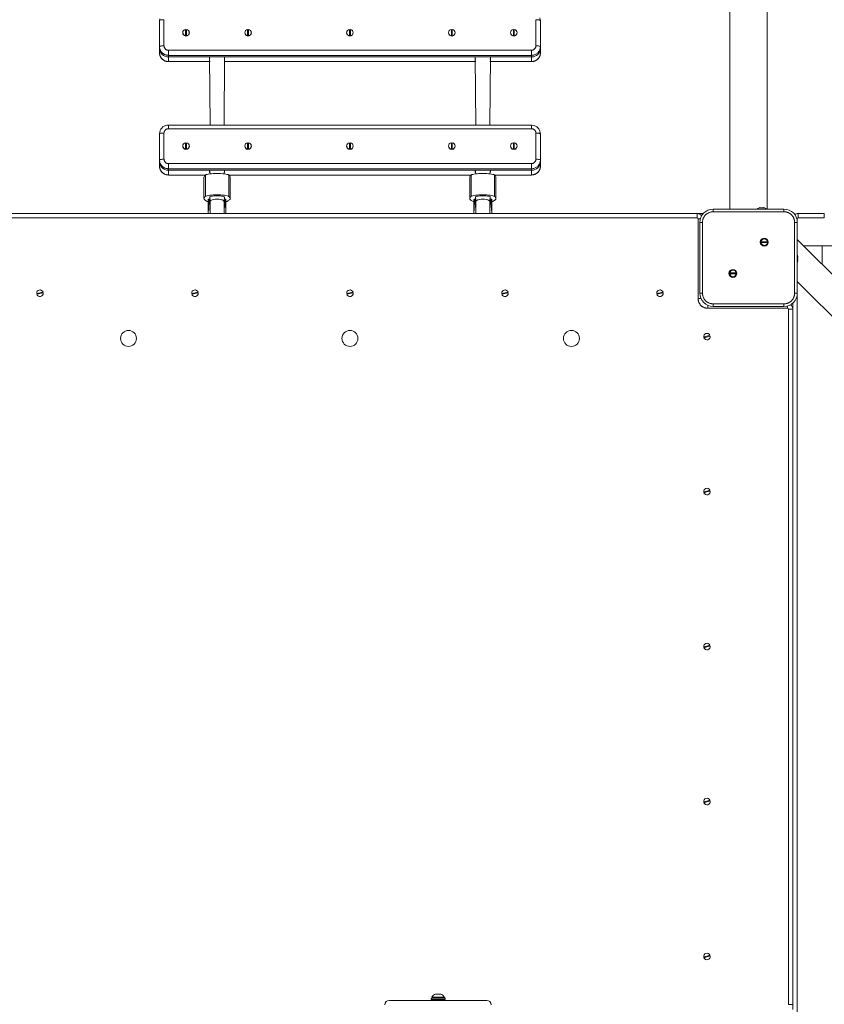
# Model space of a CAD drawing. Units: millimetres. Extents: x 30573 to 47295, y 9073 to 35372.
# Drawn here: x 39693 to 40601, y 16083 to 17195 of the extents above; entities that cross this region are included whole.
import ezdxf

# ---------------------------------------------------------------- set-up
doc = ezdxf.new("R2010")
doc.units = ezdxf.units.MM
doc.header["$LTSCALE"] = 200
doc.linetypes.add('PHANTOM', pattern=[12.7, 6.35, -1.27, 1.27, -1.27, 1.27, -1.27])
doc.styles.add('SLDTEXTSTYLE0', font='TXT', dxfattribs={"width": 0.663})
doc.dimstyles.new('SLDDIMSTYLE0', dxfattribs={"dimtxt": 489.203559, "dimasz": 400, "dimexe": 0, "dimexo": 0.0625, "dimgap": 122.30089, "dimtad": 2, "dimdec": 0, "dimrnd": 1e-09, "dimzin": 12, "dimdsep": 46, "dimtxsty": 'SLDTEXTSTYLE0', "dimsah": 1, "dimcen": 0.09, "dimadec": 0, "dimazin": 3, "dimtfac": 1, "dimtofl": 0, "dimtmove": 0, "dimatfit": 3, "dimfxl": 0, "dimfrac": 2, "dimtolj": 1, "dimtzin": 12, "dimarcsym": 0})

# ---------------------------------------------------------------- blocks, each defined once
blk = doc.blocks.new('_D')
at = {"color": 7, "linetype": 'Continuous', "lineweight": 18}
for p, q in [((47295.2, 19864.5), (47295.2, 9112.7)), ((34980.5, 16502.3), (34980.5, 9112.7)), ((34980.5, 9132.7), (47295.2, 9132.7))]:
    blk.add_line(p, q, dxfattribs=at)
for points in [[(34980.5, 9132.7), (35380.5, 9072.7), (35380.5, 9192.7)], [(47295.2, 9132.7), (46895.2, 9192.7), (46895.2, 9072.7)]]:
    blk.add_solid(points, dxfattribs=at)
at = {"color": 7, "linetype": 'Continuous', "lineweight": 18, "insert": (40255.9, 9814.9), "char_height": 529.17, "attachment_point": 1, "style": 'SLDTEXTSTYLE0'}
blk.add_mtext('12315', dxfattribs=at)
blk = doc.blocks.new('_D_3')
at = {"color": 7, "linetype": 'Continuous', "lineweight": 18}
for p, q in [((45599.7, 19831.3), (45599.7, 10981.5)), ((37027.4, 17115.3), (37027.4, 10981.5)), ((37027.4, 11001.5), (45599.7, 11001.5))]:
    blk.add_line(p, q, dxfattribs=at)
for points in [[(37027.4, 11001.5), (37427.4, 10941.5), (37427.4, 11061.5)], [(45599.7, 11001.5), (45199.7, 11061.5), (45199.7, 10941.5)]]:
    blk.add_solid(points, dxfattribs=at)
at = {"color": 7, "linetype": 'Continuous', "lineweight": 18, "insert": (40608, 11683.6), "char_height": 529.17, "attachment_point": 1, "style": 'SLDTEXTSTYLE0'}
blk.add_mtext('8572', dxfattribs=at)

msp = doc.modelspace()

# ---------------------------------------------------------------- linework, layer by layer
at = {"color": 7, "linetype": 'Continuous', "lineweight": 18}
for p, q in [((40494.2, 18502.6), (40494.2, 16980.8)), ((40536.5, 16980.8), (40536.5, 18502.6)), ((39850.4, 17164.3), (39850.4, 17193.8)), ((40280.4, 17193.8), (40280.4, 17164.3)), ((39876.7, 17179.9), (39876.7, 17179.9)), ((39879.9, 17176.4), (39879.9, 17183.6)), ((39880.9, 17183.6), (39880.9, 17176.4)), ((39884.1, 17179.9), (39884.1, 17179.9)), ((39946.7, 17179.9), (39946.7, 17179.9)), ((39949.9, 17176.4), (39949.9, 17183.6)), ((39950.9, 17183.6), (39950.9, 17176.4)), ((39954.1, 17179.9), (39954.1, 17179.9)), ((40061.7, 17179.9), (40061.7, 17179.9)), ((40064.9, 17176.4), (40064.9, 17183.6)), ((40065.9, 17183.6), (40065.9, 17176.4)), ((40069.1, 17179.9), (40069.1, 17180)), ((40176.7, 17179.9), (40176.7, 17179.9)), ((40179.9, 17176.4), (40179.9, 17183.6)), ((40180.9, 17183.6), (40180.9, 17176.4)), ((40184.1, 17179.9), (40184.1, 17180)), ((40246.7, 17179.9), (40246.7, 17179.9)), ((40249.9, 17176.4), (40249.9, 17183.6)), ((40250.9, 17183.6), (40250.9, 17176.4)), ((40254.1, 17179.9), (40254.1, 17180)), ((39879.9, 17176.3), (39879.9, 17176.4)), ((39880.9, 17176.4), (39880.9, 17176.3)), ((39949.9, 17176.3), (39949.9, 17176.4)), ((39950.9, 17176.4), (39950.9, 17176.3)), ((40064.9, 17176.3), (40064.9, 17176.4)), ((40065.9, 17176.4), (40065.9, 17176.3)), ((40179.9, 17176.3), (40179.9, 17176.4)), ((40180.9, 17176.4), (40180.9, 17176.3)), ((40249.9, 17176.3), (40249.9, 17176.4)), ((40250.9, 17176.4), (40250.9, 17176.3)), ((39850.4, 17164.3), (39850.4, 17162.5)), ((39850.4, 17157.3), (39850.4, 17162.5)), ((40280.4, 17164.3), (40280.4, 17162.5)), ((40280.4, 17162.5), (40280.4, 17157.3)), ((39860.4, 17152.7), (40270.4, 17152.7)), ((39906.9, 17152.7), (39860.4, 17152.7)), ((39860.4, 17147.3), (39907.4, 17147.3)), ((39906.9, 17152.7), (39907.4, 17075.7)), ((39906.9, 17150.4), (39906.9, 17152.7)), ((39923.4, 17075.7), (39923.9, 17152.7)), ((39923.4, 17147.5), (40207.4, 17147.3)), ((39923.9, 17152.7), (39923.9, 17150.4)), ((40206.9, 17152.7), (39923.9, 17152.7)), ((40206.9, 17152.7), (40207.4, 17075.7)), ((40206.9, 17150.4), (40206.9, 17152.7)), ((40223.4, 17075.7), (40223.9, 17152.7)), ((40223.4, 17147.3), (40270.4, 17147.3)), ((40223.9, 17152.7), (40223.9, 17150.4)), ((40270.4, 17152.7), (40223.9, 17152.7)), ((40270.4, 17075.7), (39860.4, 17075.7)), ((39850.4, 17036.3), (39850.4, 17065.8)), ((40280.4, 17065.8), (40280.4, 17036.3)), ((39876.7, 17051.9), (39876.7, 17051.9)), ((39879.9, 17048.4), (39879.9, 17055.6)), ((39879.9, 17048.3), (39879.9, 17048.4)), ((39880.9, 17055.6), (39880.9, 17048.4)), ((39880.9, 17048.4), (39880.9, 17048.3)), ((39884.1, 17051.9), (39884.1, 17051.9)), ((39946.7, 17051.9), (39946.7, 17051.9)), ((39949.9, 17048.4), (39949.9, 17055.6)), ((39949.9, 17048.3), (39949.9, 17048.4)), ((39950.9, 17055.6), (39950.9, 17048.4)), ((39950.9, 17048.4), (39950.9, 17048.3)), ((39954.1, 17051.9), (39954.1, 17051.9)), ((40061.7, 17051.9), (40061.7, 17051.9)), ((40064.9, 17048.4), (40064.9, 17055.6)), ((40064.9, 17048.3), (40064.9, 17048.4)), ((40065.9, 17055.6), (40065.9, 17048.4)), ((40065.9, 17048.4), (40065.9, 17048.3)), ((40069.1, 17051.9), (40069.1, 17052)), ((40176.7, 17051.9), (40176.7, 17051.9)), ((40179.9, 17048.4), (40179.9, 17055.6)), ((40179.9, 17048.3), (40179.9, 17048.4)), ((40180.9, 17055.6), (40180.9, 17048.4)), ((40180.9, 17048.4), (40180.9, 17048.3)), ((40184.1, 17051.9), (40184.1, 17052)), ((40246.7, 17051.9), (40246.7, 17051.9)), ((40249.9, 17048.4), (40249.9, 17055.6)), ((40249.9, 17048.3), (40249.9, 17048.4)), ((40250.9, 17055.6), (40250.9, 17048.4)), ((40250.9, 17048.4), (40250.9, 17048.3)), ((40254.1, 17051.9), (40254.1, 17052)), ((39850.4, 17036.3), (39850.4, 17034.5)), ((39850.4, 17029.3), (39850.4, 17034.5)), ((40280.4, 17036.3), (40280.4, 17034.5)), ((40280.4, 17034.5), (40280.4, 17029.3)), ((39860.4, 17024.7), (40270.4, 17024.7)), ((39906.9, 17024.7), (39860.4, 17024.7)), ((39906.9, 17024.7), (39907.4, 17020.6)), ((39906.9, 17022.4), (39906.9, 17024.7)), ((39923.4, 17020.6), (39923.9, 17024.7)), ((39923.9, 17024.7), (39923.9, 17022.4)), ((40206.9, 17024.7), (39923.9, 17024.7)), ((40206.9, 17024.7), (40207.4, 17020.6)), ((40206.9, 17022.4), (40206.9, 17024.7)), ((40223.4, 17020.6), (40223.9, 17024.7)), ((40223.9, 17024.7), (40223.9, 17022.4)), ((40270.4, 17024.7), (40223.9, 17024.7)), ((39860.4, 17019.3), (39902.3, 17019.3)), ((39900.6, 17017), (39900.6, 16992.8)), ((39928.5, 17019.3), (40202.3, 17019.3)), ((39930.1, 16992.8), (39930.1, 17017)), ((40200.6, 17017), (40200.6, 16992.8)), ((40228.5, 17019.3), (40270.4, 17019.3)), ((40230.1, 16992.8), (40230.1, 17017)), ((39905.4, 16988.7), (39905.4, 16991.5)), ((39907.4, 16992), (39905.9, 16992)), ((39907.1, 16994.7), (39907.4, 16988.8)), ((39907.1, 16994.7), (39907.1, 16993.7)), ((39907.4, 16992), (39907.1, 16993.7)), ((39923.4, 16988.8), (39923.6, 16994.7)), ((39923.6, 16993.7), (39923.4, 16992)), ((39924.9, 16992), (39923.4, 16992)), ((39923.6, 16994.7), (39923.6, 16993.7)), ((39925.4, 16991.5), (39925.4, 16988.7)), ((40205.4, 16988.7), (40205.4, 16991.5)), ((40207.4, 16992), (40205.9, 16992)), ((40207.1, 16994.7), (40207.4, 16988.8)), ((40207.1, 16994.7), (40207.1, 16993.7)), ((40207.4, 16992), (40207.1, 16993.7)), ((40223.4, 16988.8), (40223.6, 16994.7)), ((40223.6, 16993.7), (40223.4, 16992)), ((40224.9, 16992), (40223.4, 16992)), ((40223.6, 16994.7), (40223.6, 16993.7)), ((40225.4, 16991.5), (40225.4, 16988.7)), ((39905.4, 16975.8), (39905.4, 16988.7)), ((39907.4, 16988.8), (39907.4, 16975.8)), ((39923.4, 16975.8), (39923.4, 16988.8)), ((39925.4, 16988.7), (39925.4, 16975.8)), ((40205.4, 16975.8), (40205.4, 16988.7)), ((40207.4, 16988.8), (40207.4, 16975.8)), ((40223.4, 16975.8), (40223.4, 16988.8)), ((40225.4, 16988.7), (40225.4, 16975.8)), ((40475.4, 16980.8), (40555.4, 16980.8)), ((40528.5, 16982.4), (40528.8, 16982.4)), ((40528.7, 16982.3), (40528.8, 16982.4)), ((40530.1, 16982.4), (40530.7, 16982.4)), ((40532, 16982.4), (40532.3, 16982.4)), ((40532.1, 16982.3), (40532, 16982.4)), ((39673.4, 16975.8), (40457.4, 16975.8)), ((40457.4, 16975.8), (40464.2, 16975.8)), ((40571.4, 16975.8), (40600.9, 16975.8)), ((40460.4, 16885.8), (40460.4, 16965.8)), ((40570.4, 16965.8), (40570.4, 16885.8)), ((41436.1, 16080.8), (40570.4, 16946.6)), ((40529.4, 16944), (40536.7, 16944)), ((40536.7, 16943), (40529.4, 16943)), ((40598.4, 16939.2), (40577.7, 16939.2)), ((40649.3, 16939.2), (40598.4, 16939.2)), ((40570.8, 16926.6), (40571, 16926.5)), ((40570.8, 16923.2), (40571, 16923.3)), ((40571, 16926.8), (40571, 16926.5)), ((40571, 16925.2), (40571, 16924.6)), ((40571, 16923.3), (40571, 16923)), ((40570.7, 16921.9), (40570.8, 16922.2)), ((40494, 16908.7), (40501.4, 16908.7)), ((40501.4, 16907.7), (40494, 16907.7)), ((40570.4, 16899.2), (41388.8, 16080.8)), ((39711.7, 16885.5), (39718.9, 16887.1)), ((39719.1, 16886.2), (39711.9, 16884.6)), ((39886.7, 16885.5), (39893.9, 16887.1)), ((39894.1, 16886.2), (39886.9, 16884.6)), ((40061.7, 16885.5), (40068.9, 16887.1)), ((40069.1, 16886.2), (40061.9, 16884.6)), ((40236.7, 16885.5), (40243.9, 16887.1)), ((40244.1, 16886.2), (40236.9, 16884.6)), ((40411.7, 16885.5), (40418.9, 16887.1)), ((40419.1, 16886.2), (40411.9, 16884.6)), ((40555.4, 16870.8), (40475.4, 16870.8)), ((40565.4, 16077), (40565.4, 16874.7)), ((40565.4, 16867.8), (40565.4, 16082.8)), ((40464.7, 16836.2), (40471.7, 16838.4)), ((40472, 16837.5), (40465, 16835.3)), ((40464.7, 16661.2), (40471.7, 16663.4)), ((40472, 16662.5), (40465, 16660.3)), ((40464.7, 16486.2), (40471.7, 16488.4)), ((40472, 16487.5), (40465, 16485.3)), ((40464.7, 16311.2), (40471.7, 16313.4)), ((40472, 16312.5), (40465, 16310.3)), ((40464.7, 16136.2), (40471.7, 16138.4)), ((40472, 16137.5), (40465, 16135.3)), ((40156.9, 16089.9), (40156.9, 16088.3)), ((40172.9, 16089.9), (40156.9, 16089.9)), ((40157.9, 16090.9), (40157.9, 16090.9)), ((40157.9, 16090.9), (40171.4, 16090.9)), ((40161.9, 16094.3), (40167.7, 16094.3)), ((40167.7, 16094.3), (40167.9, 16094.3)), ((40171.4, 16090.9), (40171.9, 16090.9)), ((40172.9, 16089.9), (40171.9, 16090.9)), ((40172.9, 16088.3), (40172.9, 16089.9)), ((40109.9, 16087.3), (40219.9, 16087.3)), ((40172.9, 16088.3), (40156.9, 16088.3)), ((40158.9, 16088.3), (40158.9, 16087.3)), ((40170.9, 16087.3), (40170.9, 16088.3))]:
    msp.add_line(p, q, dxfattribs=at)
at = {"color": 7, "linetype": 'PHANTOM', "lineweight": 18}
for p, q in [((39855.4, 17194.7), (39855.4, 17165.1)), ((40275.4, 17165.1), (40275.4, 17194.7)), ((39860.4, 17160.2), (39860.4, 17154.4)), ((39860.4, 17160.2), (40270.4, 17160.2)), ((40270.4, 17160.2), (40270.4, 17154.4)), ((40270.4, 17154.4), (39860.4, 17154.4)), ((39860.4, 17154.4), (39860.4, 17152.7)), ((39860.4, 17152.7), (39860.4, 17147.5)), ((39907.4, 17147.3), (39860.4, 17147.5)), ((39860.4, 17147.5), (39860.4, 17147.3)), ((40207.4, 17147.3), (39923.4, 17147.5)), ((40270.4, 17147.5), (40223.4, 17147.3)), ((40270.4, 17154.4), (40270.4, 17152.7)), ((40270.4, 17147.5), (40270.4, 17152.7)), ((40270.4, 17147.3), (40270.4, 17147.5)), ((39860.4, 17075.7), (39860.4, 17071.6)), ((40270.4, 17071.6), (39860.4, 17071.6)), ((40270.4, 17075.7), (40270.4, 17071.6)), ((39855.4, 17066.7), (39855.4, 17037.1)), ((40275.4, 17037.1), (40275.4, 17066.7)), ((39860.4, 17032.2), (40270.4, 17032.2)), ((39860.4, 17032.2), (39860.4, 17026.4)), ((40270.4, 17026.4), (39860.4, 17026.4)), ((39860.4, 17026.4), (39860.4, 17024.7)), ((39860.4, 17024.7), (39860.4, 17019.5)), ((40270.4, 17032.2), (40270.4, 17026.4)), ((40270.4, 17026.4), (40270.4, 17024.7)), ((40270.4, 17019.5), (40270.4, 17024.7)), ((39902.3, 17019.3), (39860.4, 17019.5)), ((39860.4, 17019.5), (39860.4, 17019.3)), ((39902.3, 17019.3), (39902.3, 16995.2)), ((40202.3, 17019.3), (39928.2, 17019.5)), ((39928.5, 17019.3), (39928.5, 16995.2)), ((40202.3, 17019.3), (40202.3, 16995.2)), ((40270.4, 17019.5), (40228.5, 17019.3)), ((40228.5, 17019.3), (40228.5, 16995.2)), ((40270.4, 17019.3), (40270.4, 17019.5)), ((39905.9, 16992), (39905.9, 16989)), ((39907.1, 16994.7), (39907, 16994.1)), ((39923.6, 16994.7), (39923.8, 16994.1)), ((39924.9, 16989), (39924.9, 16992)), ((40205.9, 16992), (40205.9, 16989)), ((40207.1, 16994.7), (40207, 16994.1)), ((40223.6, 16994.7), (40223.8, 16994.1)), ((40224.9, 16989), (40224.9, 16992)), ((39905.9, 16989), (39905.4, 16975.8)), ((39907, 16989), (39905.9, 16989)), ((39907.4, 16975.8), (39907, 16989)), ((39923.8, 16989), (39923.4, 16975.8)), ((39924.9, 16989), (39923.8, 16989)), ((39925.4, 16975.8), (39924.9, 16989)), ((40205.9, 16989), (40205.4, 16975.8)), ((40207, 16989), (40205.9, 16989)), ((40207.4, 16975.8), (40207, 16989)), ((40223.8, 16989), (40223.4, 16975.8)), ((40224.9, 16989), (40223.8, 16989)), ((40225.4, 16975.8), (40224.9, 16989)), ((40475.4, 16977.8), (40475.4, 16980.8)), ((40528.7, 16982.3), (40528.7, 16982.3)), ((40555.4, 16977.8), (40555.4, 16980.8)), ((40457.4, 16970.8), (39673.4, 16970.8)), ((40457.4, 16975.8), (40457.4, 16970.8)), ((40458.4, 16879.8), (40458.4, 16969.8)), ((40460.9, 16969.8), (40458.4, 16969.8)), ((40555.4, 16977.8), (40475.4, 16977.8)), ((40570.4, 16969.8), (40570.4, 16969.8)), ((40570.4, 16969.8), (40570.4, 16965.8)), ((40571.4, 16970.8), (40571.4, 16975.8)), ((40600.9, 16970.8), (40571.4, 16970.8)), ((40600.9, 16970.8), (40600.9, 16975.8)), ((40460.4, 16965.8), (40463.4, 16965.8)), ((40463.4, 16965.8), (40463.4, 16885.8)), ((40567.4, 16885.8), (40567.4, 16965.8)), ((40567.4, 16965.8), (40570.4, 16965.8)), ((40598.4, 16925.8), (40598.4, 16939.2)), ((40570.8, 16926.6), (40570.8, 16926.6)), ((40598.4, 16918.6), (40598.4, 16925.8)), ((40461.6, 16879.8), (40458.4, 16879.8)), ((40460.4, 16885.8), (40463.4, 16885.8)), ((40567.4, 16885.8), (40570.4, 16885.8)), ((40570.4, 16885.8), (40570.4, 16065.8)), ((40469.4, 16872.1), (40469.4, 16868.8)), ((40559.4, 16868.8), (40469.4, 16868.8)), ((40475.4, 16873.8), (40555.4, 16873.8)), ((40475.4, 16870.8), (40475.4, 16873.8)), ((40555.4, 16870.8), (40555.4, 16873.8)), ((40559.4, 16871.4), (40559.4, 16868.8)), ((40560.4, 16082.8), (40560.4, 16867.8)), ((40565.4, 16867.8), (40560.4, 16867.8)), ((40565.4, 16082.8), (40560.4, 16082.8))]:
    msp.add_line(p, q, dxfattribs=at)
at = {"color": 7, "linetype": 'Continuous', "lineweight": 18, "flags": 128}
for points in [[(39850.4, 17193.8), (39850.6, 17195.7), (39850.6, 17195.8)], [(39880.9, 17182.3), (39880.4, 17182.4), (39879.9, 17182.3)], [(39950.9, 17182.3), (39950.4, 17182.4), (39949.9, 17182.3)], [(40065.9, 17182.3), (40065.4, 17182.4), (40064.9, 17182.3)], [(40180.9, 17182.3), (40180.4, 17182.4), (40179.9, 17182.3)], [(40250.9, 17182.3), (40250.4, 17182.4), (40249.9, 17182.3)], [(39879.9, 17177.5), (39880.4, 17177.5), (39880.9, 17177.5)], [(39949.9, 17177.5), (39950.4, 17177.5), (39950.9, 17177.5)], [(40064.9, 17177.5), (40065.4, 17177.5), (40065.9, 17177.5)], [(40179.9, 17177.5), (40180.4, 17177.5), (40180.9, 17177.5)], [(40249.9, 17177.5), (40250.4, 17177.5), (40250.9, 17177.5)], [(40280.4, 17164.3), (40280.2, 17162.4), (40280.2, 17162.3)], [(39850.4, 17065.8), (39850.6, 17067.7), (39850.6, 17067.8)], [(39880.9, 17054.3), (39880.4, 17054.4), (39879.9, 17054.3)], [(39879.9, 17049.5), (39880.4, 17049.4), (39880.9, 17049.5)], [(39950.9, 17054.3), (39950.4, 17054.4), (39949.9, 17054.3)], [(39949.9, 17049.5), (39950.4, 17049.4), (39950.9, 17049.5)], [(40065.9, 17054.3), (40065.4, 17054.4), (40064.9, 17054.3)], [(40064.9, 17049.5), (40065.4, 17049.4), (40065.9, 17049.5)], [(40180.9, 17054.3), (40180.4, 17054.4), (40179.9, 17054.3)], [(40179.9, 17049.5), (40180.4, 17049.4), (40180.9, 17049.5)], [(40250.9, 17054.3), (40250.4, 17054.4), (40249.9, 17054.3)], [(40249.9, 17049.5), (40250.4, 17049.4), (40250.9, 17049.5)], [(40280.4, 17036.3), (40280.2, 17034.3), (40280.2, 17034.3)], [(39902.3, 17019.3), (39903, 17019.7), (39904.1, 17020), (39905.4, 17020.3), (39907.1, 17020.6), (39909, 17020.8), (39911, 17020.9), (39913.2, 17021), (39915.4, 17021.1), (39917.6, 17021), (39919.8, 17020.9), (39921.8, 17020.8), (39923.7, 17020.6), (39925.3, 17020.3), (39926.7, 17020), (39927.8, 17019.7), (39928.5, 17019.3)], [(40202.3, 17019.3), (40203, 17019.7), (40204.1, 17020), (40205.4, 17020.3), (40207.1, 17020.6), (40209, 17020.8), (40211, 17020.9), (40213.2, 17021), (40215.4, 17021.1), (40217.6, 17021), (40219.8, 17020.9), (40221.8, 17020.8), (40223.7, 17020.6), (40225.3, 17020.3), (40226.7, 17020), (40227.8, 17019.7), (40228.5, 17019.3)], [(39902.3, 16990.5), (39901.6, 16991.1), (39901.1, 16991.7), (39900.7, 16992.2), (39900.6, 16992.8), (39900.7, 16993.4), (39901.1, 16994), (39901.6, 16994.6), (39902.3, 16995.2)], [(39902.3, 16995.2), (39903, 16995.5), (39904.1, 16995.9), (39905.4, 16996.2), (39907.1, 16996.4), (39909, 16996.7), (39911, 16996.8), (39913.2, 16996.9), (39915.4, 16996.9), (39917.6, 16996.9), (39919.8, 16996.8), (39921.8, 16996.7), (39923.7, 16996.4), (39925.3, 16996.2), (39926.7, 16995.9), (39927.8, 16995.5), (39928.5, 16995.2)], [(39907, 16994.1), (39906.9, 16994.4), (39907.2, 16994.7), (39907.9, 16995), (39909, 16995.3), (39910.3, 16995.5), (39911.9, 16995.7), (39913.6, 16995.8), (39915.4, 16995.8), (39917.2, 16995.8), (39918.9, 16995.7), (39920.5, 16995.5), (39921.8, 16995.3), (39922.8, 16995), (39923.5, 16994.7), (39923.9, 16994.4), (39923.8, 16994.1)], [(39928.5, 16995.2), (39929.2, 16994.6), (39929.7, 16994), (39930, 16993.4), (39930.1, 16992.8), (39930, 16992.2), (39929.7, 16991.7), (39929.2, 16991.1), (39928.5, 16990.5)], [(40202.3, 16990.5), (40201.6, 16991.1), (40201.1, 16991.7), (40200.7, 16992.2), (40200.6, 16992.8), (40200.7, 16993.4), (40201.1, 16994), (40201.6, 16994.6), (40202.3, 16995.2)], [(40202.3, 16995.2), (40203, 16995.5), (40204.1, 16995.9), (40205.4, 16996.2), (40207.1, 16996.4), (40209, 16996.7), (40211, 16996.8), (40213.2, 16996.9), (40215.4, 16996.9), (40217.6, 16996.9), (40219.8, 16996.8), (40221.8, 16996.7), (40223.7, 16996.4), (40225.3, 16996.2), (40226.7, 16995.9), (40227.8, 16995.5), (40228.5, 16995.2)], [(40207, 16994.1), (40206.9, 16994.4), (40207.2, 16994.7), (40207.9, 16995), (40209, 16995.3), (40210.3, 16995.5), (40211.9, 16995.7), (40213.6, 16995.8), (40215.4, 16995.8), (40217.2, 16995.8), (40218.9, 16995.7), (40220.5, 16995.5), (40221.8, 16995.3), (40222.8, 16995), (40223.5, 16994.7), (40223.9, 16994.4), (40223.8, 16994.1)], [(40228.5, 16995.2), (40229.2, 16994.6), (40229.7, 16994), (40230, 16993.4), (40230.1, 16992.8), (40230, 16992.2), (40229.7, 16991.7), (40229.2, 16991.1), (40228.5, 16990.5)], [(40527.4, 16982.2), (40527.4, 16982.2), (40527.4, 16982.2), (40527.5, 16982.2), (40527.6, 16982.3), (40527.7, 16982.3)], [(40531.4, 16982.3), (40531.5, 16982.2), (40531.6, 16982.2), (40531.8, 16982.2), (40531.9, 16982.2), (40532, 16982.2), (40532.1, 16982.2), (40532.1, 16982.3), (40532.1, 16982.3)], [(40570.7, 16927.9), (40570.7, 16927.9), (40570.8, 16927.9), (40570.8, 16927.8), (40570.8, 16927.7), (40570.8, 16927.6)], [(40570.8, 16923.9), (40570.8, 16923.8), (40570.8, 16923.7), (40570.7, 16923.5), (40570.7, 16923.4), (40570.8, 16923.3), (40570.8, 16923.2), (40570.8, 16923.2), (40570.8, 16923.2)], [(39712.9, 16885.8), (39713.1, 16884.9), (39713.1, 16884.8)], [(39717.9, 16885.8), (39717.7, 16886.8), (39717.7, 16886.9)], [(39887.9, 16885.8), (39888.1, 16884.9), (39888.1, 16884.8)], [(39892.9, 16885.8), (39892.7, 16886.8), (39892.7, 16886.9)], [(40062.9, 16885.8), (40063.1, 16884.9), (40063.1, 16884.8)], [(40067.9, 16885.8), (40067.7, 16886.8), (40067.7, 16886.9)], [(40237.9, 16885.8), (40238.1, 16884.9), (40238.1, 16884.8)], [(40242.9, 16885.8), (40242.7, 16886.8), (40242.7, 16886.9)], [(40412.9, 16885.8), (40413.1, 16884.9), (40413.1, 16884.8)], [(40417.9, 16885.8), (40417.7, 16886.8), (40417.7, 16886.9)], [(40465.9, 16836.6), (40466.1, 16835.9), (40466.2, 16835.6)], [(40470.9, 16837.1), (40470.7, 16837.8), (40470.6, 16838.1)], [(40465.9, 16661.6), (40466.1, 16660.9), (40466.2, 16660.6)], [(40470.9, 16662.1), (40470.7, 16662.8), (40470.6, 16663.1)], [(40465.9, 16486.6), (40466.1, 16485.9), (40466.2, 16485.6)], [(40470.9, 16487.1), (40470.7, 16487.8), (40470.6, 16488.1)], [(40465.9, 16311.6), (40466.1, 16310.9), (40466.2, 16310.6)], [(40470.9, 16312.1), (40470.7, 16312.8), (40470.6, 16313.1)], [(40465.9, 16136.6), (40466.1, 16135.9), (40466.2, 16135.6)], [(40470.9, 16137.1), (40470.7, 16137.8), (40470.6, 16138.1)]]:
    msp.add_lwpolyline(points, dxfattribs=at)
at = {"color": 7, "linetype": 'PHANTOM', "lineweight": 18, "flags": 128}
for points in [[(39850.4, 17193.8), (39850.5, 17194), (39850.8, 17194.2), (39851.2, 17194.3), (39851.9, 17194.4), (39852.6, 17194.5), (39853.5, 17194.6), (39854.4, 17194.7), (39855.4, 17194.7)], [(40275.4, 17194.7), (40276.4, 17194.7), (40277.3, 17194.6), (40278.2, 17194.5), (40278.9, 17194.4), (40279.5, 17194.3), (40280, 17194.2), (40280.3, 17194), (40280.4, 17193.8)], [(39850.4, 17164.3), (39850.5, 17164.4), (39850.8, 17164.6), (39851.2, 17164.8), (39851.9, 17164.9), (39852.6, 17165), (39853.5, 17165.1), (39854.4, 17165.1), (39855.4, 17165.1)], [(40275.4, 17165.1), (40276.4, 17165.1), (40277.3, 17165.1), (40278.2, 17165), (40278.9, 17164.9), (40279.5, 17164.8), (40280, 17164.6), (40280.3, 17164.4), (40280.4, 17164.3)], [(39850.4, 17065.8), (39850.5, 17066), (39850.8, 17066.1), (39851.2, 17066.3), (39851.9, 17066.4), (39852.6, 17066.5), (39853.5, 17066.6), (39854.4, 17066.7), (39855.4, 17066.7)], [(40275.4, 17066.7), (40276.4, 17066.7), (40277.3, 17066.6), (40278.2, 17066.5), (40278.9, 17066.4), (40279.5, 17066.3), (40280, 17066.1), (40280.3, 17066), (40280.4, 17065.8)], [(39850.4, 17036.3), (39850.5, 17036.4), (39850.8, 17036.6), (39851.2, 17036.7), (39851.9, 17036.9), (39852.6, 17037), (39853.5, 17037.1), (39854.4, 17037.1), (39855.4, 17037.1)], [(40275.4, 17037.1), (40276.4, 17037.1), (40277.3, 17037.1), (40278.2, 17037), (40278.9, 17036.9), (40279.5, 17036.7), (40280, 17036.6), (40280.3, 17036.4), (40280.4, 17036.3)], [(39923.4, 16992), (39923.7, 16990.7), (39923.8, 16989)], [(40223.4, 16992), (40223.7, 16990.7), (40223.8, 16989)], [(39905.4, 16988.7), (39905.4, 16988.8), (39905.4, 16988.9), (39905.5, 16988.9), (39905.5, 16989), (39905.6, 16989), (39905.7, 16989), (39905.8, 16989), (39905.9, 16989)], [(39924.9, 16989), (39925, 16989), (39925.1, 16989), (39925.2, 16989), (39925.2, 16989), (39925.3, 16988.9), (39925.4, 16988.9), (39925.4, 16988.8), (39925.4, 16988.7)], [(40205.4, 16988.7), (40205.4, 16988.8), (40205.4, 16988.9), (40205.5, 16988.9), (40205.5, 16989), (40205.6, 16989), (40205.7, 16989), (40205.8, 16989), (40205.9, 16989)], [(40224.9, 16989), (40225, 16989), (40225.1, 16989), (40225.2, 16989), (40225.2, 16989), (40225.3, 16988.9), (40225.4, 16988.9), (40225.4, 16988.8), (40225.4, 16988.7)]]:
    msp.add_lwpolyline(points, dxfattribs=at)
at = {"color": 7, "linetype": 'Continuous', "lineweight": 18}
for centre, radius in [((40533.1, 16943.5), 4.5), ((40497.7, 16908.2), 4.5), ((39815.4, 16834.8), 9), ((40065.4, 16834.8), 9), ((40315.4, 16834.8), 9)]:
    msp.add_circle(centre, radius, dxfattribs=at)
for centre, radius, start, end in [((40272.3, 17194.1), 8.07, 358.0245, 20.0567), ((39880.3, 17180), 3.64, 97.0751, 262.9249), ((39880.4, 17179.9), 3.66, 180.3542, 262.7491), ((39880.4, 17180), 3.64, 277.0763, 82.9237), ((39880.4, 17179.9), 3.66, 277.1922, 359.7045), ((39950.3, 17180), 3.64, 97.0762, 262.9238), ((39950.4, 17179.9), 3.66, 180.3569, 262.7464), ((39950.4, 17180), 3.64, 277.0752, 82.9248), ((39950.4, 17179.9), 3.66, 277.1901, 359.7066), ((40065.3, 17180), 3.64, 97.0757, 262.9243), ((40065.4, 17179.9), 3.66, 180.3568, 262.747), ((40065.4, 17180), 3.64, 277.0758, 82.9242), ((40065.4, 17179.9), 3.66, 277.1916, 359.7051), ((40180.3, 17180), 3.64, 97.0757, 262.9243), ((40180.4, 17179.9), 3.66, 180.3556, 262.7477), ((40180.4, 17180), 3.64, 277.0758, 82.9242), ((40180.4, 17179.9), 3.66, 277.1916, 359.7051), ((40250.3, 17180), 3.64, 97.0757, 262.9243), ((40250.4, 17179.9), 3.66, 180.3568, 262.747), ((40250.4, 17180), 3.64, 277.0758, 82.9242), ((40250.4, 17179.9), 3.66, 277.1916, 359.7051), ((39860.3, 17162.6), 9.93, 180.4425, 270.4343), ((39860.4, 17157.3), 10, 179.9999, 270), ((40270.5, 17162.6), 9.93, 269.5655, 359.5576), ((40270.4, 17157.3), 10, 270, 359.9998), ((39907.5, 17150.8), 0.741, 207.8637, 257.8997), ((39923.2, 17150.8), 0.741, 282.1003, 332.1363), ((40207.5, 17150.8), 0.741, 207.8666, 257.9002), ((40223.2, 17150.8), 0.741, 282.097, 332.1363), ((39860.4, 17065.8), 9.95, 89.7717, 168.1172), ((40270.4, 17065.7), 9.99, 18.1539, 90.1246), ((40272.3, 17066.1), 8.07, 358.0243, 20.0575), ((39880.3, 17052), 3.64, 97.0743, 262.9257), ((39880.4, 17051.9), 3.66, 180.3508, 262.7525), ((39880.4, 17052), 3.64, 277.0754, 82.9246), ((39880.4, 17051.9), 3.66, 277.19, 359.7067), ((39950.3, 17052), 3.64, 97.0754, 262.9246), ((39950.4, 17051.9), 3.66, 180.3535, 262.7498), ((39950.4, 17052), 3.64, 277.0743, 82.9257), ((39950.4, 17051.9), 3.66, 277.1879, 359.7088), ((40065.3, 17052), 3.64, 97.0749, 262.9251), ((40065.4, 17051.9), 3.66, 180.3534, 262.7504), ((40065.4, 17052), 3.64, 277.0749, 82.9251), ((40065.4, 17051.9), 3.66, 277.1894, 359.7073), ((40180.3, 17052), 3.64, 97.0749, 262.9251), ((40180.4, 17051.9), 3.66, 180.3522, 262.7511), ((40180.4, 17052), 3.64, 277.0749, 82.9251), ((40180.4, 17051.9), 3.66, 277.1894, 359.7073), ((40250.3, 17052), 3.64, 97.0749, 262.9251), ((40250.4, 17051.9), 3.66, 180.3534, 262.7504), ((40250.4, 17052), 3.64, 277.0749, 82.9251), ((40250.4, 17051.9), 3.66, 277.1894, 359.7073), ((39860.3, 17034.6), 9.92, 180.4421, 270.435), ((40270.5, 17034.6), 9.92, 269.5649, 359.558), ((39860.4, 17029.3), 10, 180.0002, 270), ((40270.4, 17029.3), 10, 270, 0.0001), ((39903.7, 17016.5), 3.12, 117.3093, 171.7349), ((39907.5, 17022.8), 0.742, 207.865, 257.8811), ((39923.2, 17022.8), 0.742, 282.1189, 332.135), ((39927.1, 17016.5), 3.12, 8.2651, 62.6907), ((40203.7, 17016.5), 3.12, 117.3087, 171.7355), ((40207.5, 17022.8), 0.742, 207.8678, 257.8816), ((40223.2, 17022.8), 0.742, 282.1156, 332.135), ((40227.1, 17016.5), 3.12, 8.2645, 62.6913), ((39907.5, 16998), 9.13, 235.5395, 260.0764), ((39905.9, 16991.5), 0.5, 90.0031, 179.9994), ((39906.5, 16993.7), 0.658, 2.2493, 41.7642), ((39924.3, 16993.7), 0.658, 138.2358, 177.7507), ((39924.9, 16991.5), 0.5, 0, 90), ((39923.3, 16998), 9.13, 279.9236, 304.4605), ((40206.6, 16998.6), 9.13, 241.7689, 262.2829), ((40205.9, 16991.5), 0.5, 89.9983, 179.9994), ((40206.5, 16993.7), 0.658, 2.2446, 41.7688), ((40224.3, 16993.7), 0.657, 138.2251, 177.7615), ((40224.9, 16991.5), 0.5, 0, 90), ((40223.3, 16998), 9.13, 279.9233, 304.4608), ((40475.4, 16965.8), 15, 90, 179.9999), ((40530.4, 16972.4), 10.2, 106.9769, 124.4829), ((40529.9, 16973.6), 8.99, 99.2808, 104.3256), ((40529.4, 16981.8), 0.882, 134.235, 147.8007), ((40529, 16983.2), 0.999, 248.9775, 293.7427), ((40531.3, 16976), 6.52, 101.198, 107.0364), ((40529.4, 16976), 6.52, 72.9635, 78.802), ((40531.4, 16981.8), 0.882, 32.1983, 45.766), ((40530.9, 16973.6), 8.99, 75.6744, 80.7192), ((40496.3, 16837.8), 149.1, 75.604, 75.7212), ((40531, 16972.2), 10.2, 57.145, 76.4742), ((40555.4, 16965.8), 15, 360, 90), ((40457.4, 16969.8), 6, 34.4377, 90.0001), ((40571.4, 16969.8), 6, 89.9999, 128.8318), ((40533.1, 16943.5), 3.7, 7.7664, 172.2335), ((40532.3, 16945.1), 3.1, 200.3691, 222.117), ((40533.1, 16943.5), 3.7, 187.7663, 352.2335), ((40533.8, 16941.9), 3.1, 20.3693, 42.1171), ((40560.9, 16924.9), 10.2, 16.9976, 22.7932), ((40571.7, 16926.3), 1, 158.9856, 203.7312), ((40562.1, 16925.4), 8.97, 9.2767, 14.3327), ((40570.4, 16925.9), 0.881, 44.2402, 57.8232), ((40564.6, 16924), 6.51, 11.1959, 17.0425), ((40564.6, 16925.8), 6.51, 342.9575, 348.8041), ((40570.4, 16923.9), 0.88, 302.1845, 315.7776), ((40562.1, 16924.4), 8.99, 345.6702, 350.7204), ((40497.7, 16908.2), 3.7, 7.7665, 172.2336), ((40560.9, 16924.9), 10.2, 337.2068, 343.0048), ((40497, 16909.7), 3.1, 200.3689, 222.1169), ((40497.7, 16908.2), 3.7, 187.7663, 352.2334), ((40498.5, 16906.6), 3.1, 20.3696, 42.1173), ((39715.4, 16885.8), 3.7, 20.3631, 184.8335), ((39890.4, 16885.8), 3.7, 20.3659, 184.8309), ((40065.4, 16885.8), 3.7, 20.3652, 184.8316), ((40240.4, 16885.8), 3.7, 20.3645, 184.8322), ((40415.4, 16885.8), 3.7, 20.3647, 184.8321), ((39715.4, 16885.8), 3.7, 200.3646, 4.8317), ((39890.4, 16885.8), 3.7, 200.3653, 4.831), ((40065.4, 16885.8), 3.7, 200.3642, 4.832), ((40240.4, 16885.8), 3.7, 200.3649, 4.8314), ((40415.4, 16885.8), 3.7, 200.3648, 4.8315), ((40475.4, 16885.8), 15, 179.9999, 270), ((40555.4, 16885.8), 15, 270, 359.9999), ((40559.4, 16867.8), 6, 0.0001, 55.5624), ((40468.4, 16836.8), 3.7, 25.4069, 189.8748), ((40468.4, 16836.8), 3.7, 205.4072, 9.874), ((40468.4, 16661.8), 3.7, 25.407, 189.8745), ((40468.4, 16661.8), 3.7, 205.407, 9.8743), ((40468.4, 16486.8), 3.7, 25.4071, 189.8742), ((40468.4, 16486.8), 3.7, 205.4069, 9.8746), ((40468.4, 16311.8), 3.7, 25.4072, 189.8739), ((40468.4, 16311.8), 3.7, 205.4071, 9.8741), ((40468.4, 16136.8), 3.7, 25.4071, 189.8742), ((40468.4, 16136.8), 3.7, 205.407, 9.8742), ((40164.9, 16086.8), 8.15, 111.5865, 149.1426), ((40164.9, 16086.8), 8.15, 30.8575, 68.4136), ((40109.9, 16082.3), 5, 90, 180), ((40219.9, 16082.3), 5, 360, 89.9998)]:
    msp.add_arc(centre, radius, start, end, dxfattribs=at)
at = {"color": 7, "linetype": 'PHANTOM', "lineweight": 18}
for centre, radius, start, end in [((39860.3, 17164.4), 9.92, 180.4418, 270.4357), ((39860.3, 17157.4), 9.93, 180.4425, 270.4343), ((39860.4, 17165.2), 4.96, 180.4411, 270.4357), ((40270.4, 17165.2), 4.96, 269.5646, 359.5586), ((40270.4, 17164.4), 9.97, 269.7277, 347.7323), ((40270.5, 17157.4), 9.93, 269.5655, 359.5576), ((39860.4, 17066.6), 4.96, 89.5643, 179.5589), ((40270.4, 17066.6), 4.96, 0.4414, 90.4354), ((39860.3, 17036.3), 9.93, 180.4425, 270.4343), ((39860.4, 17037.2), 4.96, 180.4433, 270.4335), ((40270.4, 17037.2), 4.96, 269.5668, 359.5564), ((40270.4, 17036.4), 9.97, 269.7294, 347.7314), ((39860.3, 17029.4), 9.92, 180.4421, 270.435), ((40270.5, 17029.4), 9.92, 269.5649, 359.558), ((39912, 16989.9), 5.07, 155.7502, 190.254), ((40212, 16989.9), 5.07, 155.7528, 190.2503), ((39906.9, 16988.4), 0.686, 38.6499, 75.7291), ((39923.7, 16988.4), 0.676, 88.4326, 121.0123), ((40206.9, 16988.4), 0.686, 38.6556, 75.7277), ((40223.7, 16988.4), 0.676, 88.4354, 121.0072), ((40457.4, 16969.8), 1, 0.0003, 90.0001), ((40475.4, 16965.8), 12, 90, 180.0001), ((40555.4, 16965.8), 12, 360, 90), ((40571.4, 16969.8), 1, 90.0001, 179.9996), ((40469.4, 16879.8), 11, 180.0001, 270), ((40475.4, 16885.8), 12, 179.9999, 270), ((40555.4, 16885.8), 12, 270, 0), ((40559.4, 16867.8), 1, 0.0004, 89.9999)]:
    msp.add_arc(centre, radius, start, end, dxfattribs=at)
at = {"color": 7, "linetype": 'Continuous', "lineweight": 18}
for centre in [(39915.4, 16988.8), (40215.4, 16988.8)]:
    msp.add_ellipse(centre, major_axis=(8, 0), ratio=0.41008, start_param=0, end_param=3.141593, dxfattribs=at)

# ---------------------------------------------------------------- dimensions: what is measured, and where the dimension line sits
for base, p1, p2, picture, middle in [((47295.2, 9132.7), (34980.5, 16522.3), (47295.2, 19884.5), '_D', (41137.9, 9132.7)), ((45599.7, 11001.5), (37027.4, 17135.3), (45599.7, 19851.3), '_D_3', (41313.6, 11001.5))]:
    dim = msp.add_linear_dim(base=base, p1=p1, p2=p2, dimstyle='SLDDIMSTYLE0', dxfattribs=at)
    dim.commit()
    dim.dimension.update_dxf_attribs({"geometry": picture, "text_midpoint": middle, "dimtype": 160})

doc.saveas('drawing.dxf')
